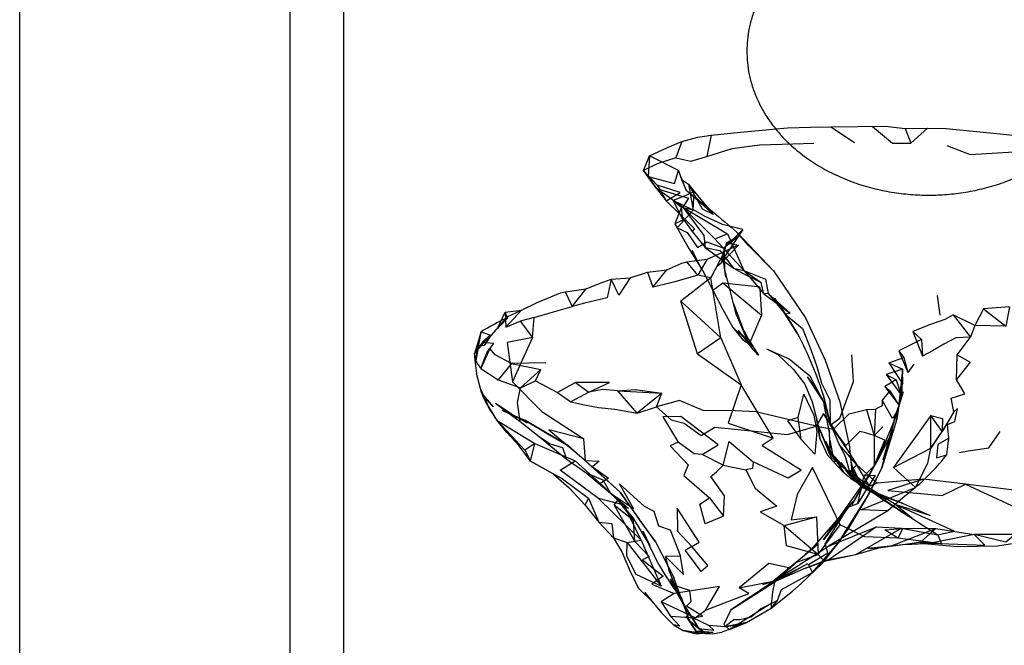
# Model space of a CAD drawing. Units: millimetres. Extents: x 104157 to 133194, y -10147 to 7094.
# Drawn here: x 112444 to 112587, y -3472 to -3381 of the extents above; entities that cross this region are included whole.
import ezdxf

# ---------------------------------------------------------------- set-up
doc = ezdxf.new("R2010")
doc.units = ezdxf.units.MM
doc.header["$LTSCALE"] = 500
doc.layers.add('Make2D', color=7, linetype='Continuous', true_color=0x000000)

msp = doc.modelspace()

# ---------------------------------------------------------------- linework, layer by layer
at = {"layer": 'Make2D', "lineweight": -3}
for p, q in [((112444.32, -3529.809), (112444.32, -2267.654)), ((112483.518, -3524.244), (112483.518, -2449.102)), ((112491.26, -2449.102), (112491.26, -3512.892)), ((112561.868, -3396.916), (112569.766, -3396.819)), ((112561.868, -3396.916), (112565.306, -3399.194)), ((112544.54, -3398.135), (112543.931, -3401.221)), ((112536.743, -3405.354), (112537.098, -3405.971)), ((112540.946, -3406.096), (112544.868, -3409.608)), ((112541.266, -3405.221), (112541.938, -3408.994)), ((112544.868, -3409.608), (112541.266, -3405.221)), ((112541.939, -3408.982), (112542.079, -3406.264)), ((112540.243, -3408.565), (112539.882, -3409.464)), ((112540.438, -3410.416), (112540.243, -3408.565)), ((112540.438, -3410.416), (112539.282, -3410.959)), ((112540.06, -3409.647), (112540.123, -3409.775)), ((112540.123, -3409.775), (112540.438, -3410.416)), ((112548.454, -3412.823), (112546.298, -3416.057)), ((112543.161, -3417.483), (112541.798, -3414.83)), ((112546.36, -3414.479), (112546.298, -3416.057)), ((112546.339, -3416.324), (112548.532, -3414.08)), ((112546.36, -3414.479), (112546.501, -3417.451)), ((112548.532, -3414.08), (112546.501, -3415.002)), ((112542.602, -3418.424), (112541.024, -3416.475)), ((112545.985, -3416.686), (112546.328, -3416.335)), ((112546.337, -3416.326), (112546.298, -3416.057)), ((112546.328, -3416.335), (112546.336, -3416.327)), ((112546.338, -3416.331), (112546.337, -3416.326)), ((112546.673, -3418.694), (112546.34, -3416.344)), ((112543.22, -3417.596), (112543.161, -3417.483)), ((112545.985, -3416.686), (112545.36, -3417.19)), ((112548.204, -3424.237), (112546.501, -3417.451)), ((112547.799, -3417.42), (112549.282, -3417.725)), ((112549.282, -3417.725), (112550.051, -3418.621)), ((112549.282, -3417.725), (112551.806, -3419.49)), ((112544.041, -3419.153), (112540.126, -3422.186)), ((112544.477, -3418.815), (112542.602, -3418.424)), ((112523.407, -3420.834), (112524.407, -3422.971)), ((112545.938, -3427.487), (112544.766, -3420.529)), ((112546.235, -3419.526), (112551.291, -3420.067)), ((112551.586, -3420.411), (112551.86, -3424.233)), ((112552.181, -3421.104), (112551.806, -3419.49)), ((112552.798, -3421.057), (112556.001, -3423.908)), ((112552.798, -3421.057), (112553.812, -3422.302)), ((112555.259, -3424.078), (112553.782, -3421.733)), ((112553.812, -3422.302), (112555.259, -3424.076)), ((112577.282, -3421.354), (112577.696, -3424.221)), ((112547.743, -3422.432), (112549.975, -3428.335)), ((112554.44, -3422.763), (112555.303, -3424.113)), ((112584.009, -3423.291), (112582.743, -3425.698)), ((112512.618, -3427.186), (112515.056, -3424.58)), ((112514.73, -3424.751), (112513.587, -3426.143)), ((112514.722, -3424.745), (112513.673, -3425.962)), ((112514.985, -3424.44), (112514.731, -3424.749)), ((112548.204, -3424.237), (112549.752, -3427.824)), ((112556.001, -3423.908), (112555.262, -3424.076)), ((112579.618, -3424.151), (112582.141, -3427.424)), ((112513.67, -3425.966), (112512.618, -3427.186)), ((112548.47, -3426.436), (112549.84, -3428.25)), ((112548.47, -3426.436), (112549.748, -3427.824)), ((112573.766, -3426.561), (112575.173, -3430.158)), ((112511.188, -3426.643), (112510.227, -3429.772)), ((112510.227, -3429.772), (112512.579, -3427.104)), ((112510.477, -3430.823), (112511.188, -3426.643)), ((112511.188, -3426.643), (112512.579, -3427.104)), ((112545.938, -3427.487), (112548.899, -3434.338)), ((112549.759, -3427.836), (112550.579, -3428.727)), ((112549.76, -3427.841), (112549.972, -3428.333)), ((112575.032, -3427.744), (112571.743, -3429.405)), ((112549.977, -3428.345), (112549.993, -3428.381)), ((112550.572, -3428.732), (112550.602, -3428.752)), ((112550.589, -3428.738), (112550.593, -3428.742)), ((112550.597, -3428.755), (112551.399, -3430.01)), ((112571.743, -3429.405), (112573.071, -3432.518)), ((112510.477, -3430.823), (112510.227, -3429.772)), ((112570.282, -3431.147), (112572.454, -3430.354)), ((112515.423, -3431.424), (112515.766, -3433.862)), ((112572.266, -3432.049), (112569.907, -3432.811)), ((112570.282, -3431.147), (112572.345, -3434.225)), ((112570.282, -3431.147), (112572.266, -3432.049)), ((112572.266, -3432.049), (112571.681, -3437.612)), ((112572.266, -3432.049), (112572.173, -3435.08)), ((112572.345, -3434.225), (112572.266, -3432.049)), ((112573.931, -3431.338), (112573.071, -3432.518)), ((112511.29, -3435.565), (112510.54, -3432.666)), ((112558.47, -3433.135), (112560.891, -3436.877)), ((112571.368, -3433.612), (112569.735, -3434.537)), ((112569.907, -3432.811), (112572.063, -3435.744)), ((112569.735, -3434.537), (112571.747, -3437.266)), ((112511.29, -3435.565), (112511.516, -3435.828)), ((112511.29, -3435.565), (112511.623, -3436.079)), ((112511.516, -3435.828), (112511.542, -3435.858)), ((112511.542, -3435.858), (112512.938, -3437.483)), ((112511.623, -3436.079), (112511.651, -3436.109)), ((112511.653, -3436.111), (112512.076, -3437.072)), ((112511.655, -3436.113), (112512.938, -3437.483)), ((112570.446, -3435.198), (112569.345, -3436.537)), ((112572.063, -3435.744), (112571.829, -3436.729)), ((112513.532, -3439.494), (112511.977, -3436.908)), ((112513.29, -3436.987), (112516.423, -3439.033)), ((112513.29, -3436.987), (112514.704, -3438.057)), ((112514.22, -3437.994), (112516.423, -3439.033)), ((112514.22, -3437.994), (112517.556, -3439.416)), ((112571.744, -3437.291), (112571.438, -3439.319)), ((112571.829, -3436.729), (112571.748, -3437.267)), ((112571.748, -3437.28), (112571.748, -3437.281)), ((112571.438, -3439.319), (112569.298, -3446.369)), ((112579.712, -3438.221), (112578.04, -3441.104)), ((112560.009, -3440.139), (112560.039, -3440.351)), ((112561.727, -3439.752), (112562.097, -3440.611)), ((112563.954, -3443.248), (112561.727, -3439.752)), ((112561.727, -3439.752), (112561.76, -3439.955)), ((112561.798, -3440.186), (112563.954, -3443.248)), ((112568.696, -3445.252), (112571.095, -3439.6)), ((112578.431, -3440.416), (112576.399, -3443.514)), ((112561.808, -3443.859), (112561.696, -3441.237)), ((112576.399, -3443.514), (112578.04, -3441.104)), ((112561.571, -3443.487), (112561.629, -3443.583)), ((112561.731, -3443.803), (112561.631, -3443.582)), ((112561.631, -3443.582), (112561.808, -3443.863)), ((112561.678, -3443.656), (112561.774, -3443.864)), ((112561.735, -3442.362), (112562.122, -3444.356)), ((112565.657, -3445.924), (112563.102, -3442.948)), ((112563.954, -3443.248), (112565.657, -3445.924)), ((112564.97, -3446.846), (112564.626, -3443.49)), ((112562.057, -3444.264), (112561.731, -3443.803)), ((112561.815, -3443.988), (112561.731, -3443.803)), ((112561.774, -3443.864), (112561.871, -3444.073)), ((112561.808, -3443.863), (112563.845, -3447.104)), ((112561.811, -3443.944), (112561.808, -3443.867)), ((112561.813, -3443.994), (112561.811, -3443.944)), ((112561.815, -3443.999), (112562.227, -3444.901)), ((112561.857, -3444.043), (112561.88, -3444.069)), ((112561.872, -3444.074), (112562.13, -3444.425)), ((112561.88, -3444.069), (112562.057, -3444.264)), ((112562.057, -3444.264), (112564.282, -3446.729)), ((112562.124, -3444.366), (112562.134, -3444.418)), ((112562.137, -3444.436), (112562.227, -3444.901)), ((112563.345, -3445.565), (112564.836, -3447.532)), ((112565.657, -3445.924), (112564.587, -3446.948)), ((112564.813, -3445.373), (112565.4, -3448.013)), ((112564.876, -3445.928), (112566.156, -3448.52)), ((112564.876, -3445.928), (112565.396, -3448.01)), ((112523.016, -3447.971), (112521.634, -3447.229)), ((112523.016, -3447.971), (112526.766, -3450.737)), ((112564.774, -3447.885), (112563.845, -3447.104)), ((112564.977, -3447.705), (112564.165, -3446.865)), ((112564.165, -3446.865), (112565.398, -3448.046)), ((112564.614, -3447.386), (112564.516, -3447.323)), ((112564.587, -3446.948), (112564.97, -3446.846)), ((112564.634, -3447.399), (112564.614, -3447.386)), ((112564.617, -3447.38), (112564.718, -3447.437)), ((112564.76, -3447.481), (112564.634, -3447.399)), ((112564.72, -3447.438), (112564.798, -3447.483)), ((112564.828, -3447.525), (112564.76, -3447.481)), ((112564.836, -3447.532), (112564.927, -3447.654)), ((112565.328, -3447.849), (112564.843, -3447.534)), ((112564.97, -3446.846), (112565.22, -3447.547)), ((112564.97, -3446.846), (112566.68, -3449.038)), ((112564.971, -3447.711), (112565.36, -3448.225)), ((112566.376, -3449.135), (112564.977, -3447.705)), ((112565.417, -3448.11), (112564.977, -3447.705)), ((112564.977, -3447.705), (112565.384, -3448.007)), ((112565.218, -3447.545), (112565.003, -3447.365)), ((112565.024, -3447.916), (112565.18, -3448.024)), ((112565.22, -3447.547), (112565.423, -3448.115)), ((112565.362, -3447.872), (112565.328, -3447.849)), ((112566.184, -3448.405), (112565.362, -3447.872)), ((112565.384, -3448.007), (112565.396, -3448.016)), ((112565.398, -3448.016), (112565.398, -3448.017)), ((112565.4, -3448.013), (112565.409, -3448.052)), ((112565.401, -3448.02), (112566.355, -3448.727)), ((112566.577, -3448.655), (112567.493, -3447.354)), ((112560.852, -3456.783), (112566.422, -3448.875)), ((112565.188, -3448.029), (112565.36, -3448.225)), ((112565.191, -3448.031), (112565.231, -3448.059)), ((112565.238, -3448.064), (112565.873, -3448.501)), ((112565.244, -3448.063), (112565.675, -3448.349)), ((112565.96, -3448.585), (112565.359, -3448.224)), ((112565.917, -3448.666), (112565.36, -3448.225)), ((112565.408, -3448.056), (112565.547, -3448.189)), ((112565.41, -3448.057), (112565.421, -3448.109)), ((112565.421, -3448.273), (112565.657, -3448.415)), ((112565.423, -3448.115), (112565.543, -3448.188)), ((112565.423, -3448.115), (112565.639, -3448.276)), ((112565.675, -3448.348), (112565.425, -3448.118)), ((112565.543, -3448.188), (112566.22, -3448.598)), ((112565.556, -3448.197), (112565.635, -3448.274)), ((112565.634, -3448.283), (112567.079, -3449.431)), ((112565.639, -3448.276), (112566.256, -3448.735)), ((112565.642, -3448.28), (112565.873, -3448.501)), ((112565.657, -3448.415), (112565.691, -3448.435)), ((112565.681, -3448.353), (112566.255, -3448.734)), ((112565.691, -3448.435), (112566.177, -3448.726)), ((112565.873, -3448.501), (112566.178, -3448.711)), ((112566.657, -3449.252), (112565.919, -3448.667)), ((112566.171, -3448.712), (112565.96, -3448.585)), ((112566.156, -3448.52), (112566.219, -3448.597)), ((112566.192, -3448.41), (112571.259, -3451.638)), ((112567.53, -3449.463), (112566.192, -3448.412)), ((112566.22, -3448.598), (112566.257, -3448.621)), ((112566.245, -3448.756), (112566.223, -3448.743)), ((112566.24, -3448.764), (112566.354, -3448.833)), ((112566.593, -3448.965), (112566.245, -3448.756)), ((112566.255, -3448.735), (112566.536, -3448.921)), ((112566.257, -3448.621), (112566.442, -3448.733)), ((112566.354, -3448.833), (112566.7, -3449.071)), ((112566.354, -3448.833), (112566.514, -3448.927)), ((112566.355, -3448.727), (112566.467, -3448.81)), ((112566.423, -3448.868), (112566.424, -3448.862)), ((112566.424, -3448.861), (112566.427, -3448.85)), ((112566.425, -3448.87), (112566.428, -3448.866)), ((112566.427, -3448.849), (112566.438, -3448.802)), ((112566.432, -3448.861), (112566.438, -3448.852)), ((112566.438, -3448.852), (112566.574, -3448.659)), ((112566.454, -3448.74), (112568.087, -3449.729)), ((112566.467, -3448.81), (112566.551, -3448.873)), ((112566.504, -3448.974), (112566.532, -3448.928)), ((112566.549, -3448.935), (112566.519, -3448.986)), ((112566.536, -3448.921), (112566.544, -3448.908)), ((112566.546, -3448.905), (112566.559, -3448.882)), ((112566.557, -3448.877), (112567.004, -3449.209)), ((112566.574, -3448.659), (112567.635, -3449.513)), ((112566.602, -3448.97), (112566.595, -3448.966)), ((112566.599, -3448.964), (112566.628, -3448.993)), ((112566.628, -3448.993), (112566.704, -3449.069)), ((112566.673, -3449.013), (112566.646, -3448.996)), ((112567.048, -3449.406), (112566.657, -3449.252)), ((112566.673, -3449.013), (112568.518, -3450.239)), ((112566.886, -3449.141), (112566.673, -3449.013)), ((112566.7, -3449.071), (112567.633, -3449.714)), ((112566.71, -3449.067), (112567.08, -3449.42)), ((112567.004, -3449.211), (112566.886, -3449.141)), ((112567.041, -3449.236), (112567.837, -3449.826)), ((112567.192, -3449.324), (112567.042, -3449.234)), ((112567.042, -3449.415), (112567.077, -3449.429)), ((112567.077, -3449.418), (112567.048, -3449.406)), ((112567.079, -3449.431), (112567.087, -3449.437)), ((112567.084, -3449.424), (112567.087, -3449.427)), ((112567.087, -3449.437), (112567.149, -3449.487)), ((112572.399, -3451.514), (112567.088, -3449.422)), ((112567.09, -3449.435), (112567.587, -3449.645)), ((112567.866, -3449.728), (112567.192, -3449.324)), ((112567.199, -3449.32), (112567.764, -3449.643)), ((112574.165, -3449.19), (112571.715, -3451.256)), ((112530.118, -3450.08), (112532.587, -3452.264)), ((112568.087, -3449.729), (112567.149, -3449.487)), ((112567.635, -3449.545), (112567.53, -3449.463)), ((112567.566, -3449.686), (112567.562, -3449.693)), ((112567.638, -3449.547), (112567.566, -3449.686)), ((112567.598, -3449.649), (112571.714, -3451.25)), ((112567.626, -3449.726), (112567.633, -3449.714)), ((112567.633, -3449.714), (112567.706, -3449.568)), ((112567.748, -3449.634), (112567.635, -3449.545)), ((112567.651, -3449.523), (112567.64, -3449.543)), ((112567.648, -3449.523), (112567.705, -3449.569)), ((112567.705, -3449.569), (112568.185, -3449.955)), ((112567.707, -3449.564), (112567.714, -3449.551)), ((112567.864, -3449.725), (112567.768, -3449.65)), ((112567.77, -3449.647), (112568.533, -3450.084)), ((112567.837, -3449.826), (112568.397, -3450.034)), ((112568.131, -3449.935), (112567.877, -3449.735)), ((112568.393, -3450.032), (112567.881, -3449.737)), ((112568.397, -3450.034), (112568.537, -3450.085)), ((112571.254, -3451.644), (112568.399, -3450.036)), ((112568.518, -3450.239), (112568.634, -3450.316)), ((112568.537, -3450.085), (112571.71, -3451.259)), ((112568.537, -3450.086), (112569.972, -3450.908)), ((112568.634, -3450.317), (112573.907, -3453.823)), ((112565.071, -3451.244), (112559.298, -3457.912)), ((112565.071, -3451.244), (112560.852, -3456.783)), ((112571.384, -3451.717), (112571.254, -3451.644)), ((112571.711, -3451.259), (112571.259, -3451.639)), ((112571.71, -3451.259), (112572.399, -3451.514)), ((112570.563, -3457.725), (112577.134, -3455.151)), ((112535.704, -3457.651), (112534.712, -3455.541)), ((112536.493, -3457.092), (112539.063, -3462.166)), ((112553.438, -3462.893), (112561.532, -3457.698)), ((112560.54, -3460.025), (112562.962, -3457.276)), ((112560.587, -3460.006), (112562.962, -3457.276)), ((112560.92, -3459.871), (112562.962, -3457.276)), ((112568.845, -3457.936), (112570.563, -3457.725)), ((112572.696, -3457.455), (112570.563, -3457.725)), ((112572.696, -3457.455), (112575.466, -3457.321)), ((112574.868, -3457.268), (112576.407, -3457.276)), ((112575.466, -3457.321), (112576.407, -3457.276)), ((112557.587, -3463.147), (112560.626, -3460.244)), ((112560.626, -3460.244), (112557.587, -3463.147)), ((112559.235, -3461.506), (112560.55, -3460.048)), ((112559.235, -3461.506), (112560.505, -3460.065)), ((112560.505, -3460.065), (112560.54, -3460.025)), ((112560.551, -3460.047), (112560.587, -3460.006)), ((112560.626, -3460.244), (112560.911, -3459.882)), ((112560.911, -3459.882), (112560.913, -3459.879)), ((112558.212, -3460.924), (112554.251, -3462.631)), ((112538.595, -3462.432), (112540.36, -3465.424)), ((112547.399, -3466.94), (112553.911, -3462.774)), ((112553.911, -3462.774), (112553.974, -3462.717)), ((112534.938, -3464.436), (112535.959, -3465.701)), ((112536.329, -3466.057), (112534.938, -3464.436)), ((112540.509, -3466.018), (112542.782, -3469.655)), ((112549.681, -3468.756), (112553.223, -3466.69)), ((112549.681, -3468.756), (112546.548, -3469.432)), ((112542.36, -3470.424), (112542.329, -3470.01)), ((112542.329, -3470.01), (112544.829, -3470.182)), ((112542.329, -3470.01), (112543.494, -3470.313)), ((112543.494, -3470.313), (112543.712, -3470.369)), ((112543.712, -3470.369), (112543.628, -3470.302))]:
    msp.add_line(p, q, dxfattribs=at)
for points in [[(112534.727, -3403.256), (112535.626, -3401.119), (112538.212, -3399.877), (112540.298, -3399.033), (112542.61, -3398.42), (112544.54, -3398.135), (112548.782, -3397.686), (112555.618, -3397.061), (112558.938, -3396.951), (112561.868, -3396.916)], [(112567.915, -3396.838), (112570.829, -3399.276), (112573.501, -3399.291)], [(112569.766, -3396.819), (112572.657, -3397.135), (112575.923, -3397.096), (112578.626, -3397.135), (112586.446, -3397.94), (112592.368, -3398.557), (112597.032, -3399.205), (112600.891, -3400.209), (112604.259, -3400.533), (112605.071, -3400.768), (112608.485, -3401.557), (112611.61, -3402.475), (112615.696, -3403.893), (112618.212, -3404.213), (112619.571, -3404.955), (112622.36, -3406.299), (112625.095, -3406.69), (112628.571, -3408.889), (112629.235, -3409.83), (112630.618, -3410.655), (112630.852, -3414.268)], [(112572.657, -3397.135), (112573.501, -3399.291), (112575.923, -3397.096)], [(112540.298, -3399.033), (112539.415, -3401.393), (112536.727, -3402.291), (112534.727, -3403.256), (112536.743, -3405.354)], [(112539.415, -3401.393), (112541.579, -3401.869), (112543.931, -3401.221), (112547.595, -3400.069), (112551.548, -3399.537), (112556.368, -3399.369), (112559.431, -3399.26)], [(112578.704, -3399.612), (112582.11, -3400.924), (112589.22, -3400.483), (112595.22, -3401.471), (112599.907, -3400.045)], [(112540.235, -3404.557), (112541.266, -3405.221), (112542.079, -3406.264)], [(112536.618, -3405.826), (112538.04, -3407.612), (112539.954, -3409.541), (112541.798, -3412.092), (112543.696, -3414.393), (112547.798, -3417.42), (112549.181, -3418.19), (112551.806, -3419.49)], [(112537.098, -3405.971), (112538.04, -3407.612), (112540.048, -3406.432), (112536.743, -3405.354)], [(112542.079, -3406.264), (112540.868, -3406.858), (112539.048, -3407.588), (112540.06, -3409.647)], [(112544.868, -3409.608), (112543.282, -3408.826), (112541.266, -3405.221)], [(112541.934, -3408.992), (112539.048, -3407.588), (112540.243, -3408.565), (112541.985, -3408.932)], [(112539.881, -3409.467), (112539.282, -3410.959), (112539.595, -3411.541), (112541.157, -3414.315), (112543.157, -3417.496)], [(112549.157, -3411.807), (112546.165, -3411.088), (112543.602, -3409.846), (112541.985, -3408.932), (112539.595, -3411.541), (112541.048, -3412.209), (112542.563, -3414.412), (112543.938, -3413.561), (112546.36, -3414.479)], [(112545.095, -3413.123), (112540.438, -3408.549), (112546.938, -3412.424)], [(112540.438, -3408.549), (112543.477, -3412.658), (112543.696, -3414.393)], [(112539.954, -3409.541), (112542.11, -3411.69), (112541.798, -3412.092)], [(112548.454, -3412.823), (112546.36, -3414.479), (112549.157, -3411.807), (112548.454, -3412.823), (112546.813, -3413.729), (112548.532, -3414.08)], [(112549.282, -3417.725), (112545.095, -3413.123), (112546.938, -3412.424), (112549.282, -3417.725), (112552.407, -3418.998), (112552.798, -3421.057), (112552.181, -3421.104)], [(112548.454, -3412.823), (112546.79, -3413.721), (112545.985, -3416.686)], [(112542.411, -3416.302), (112543.977, -3416.108), (112546.501, -3415.002)], [(112543.696, -3414.393), (112545.782, -3414.854), (112547.798, -3417.42), (112547.799, -3417.42)], [(112513.587, -3426.143), (112514.688, -3423.791), (112517.079, -3423.479), (112519.337, -3422.369), (112522.704, -3420.994), (112523.407, -3420.834), (112526.446, -3420.377), (112528.47, -3419.565), (112530.063, -3419.01), (112532.79, -3418.787), (112535.313, -3417.963), (112538.102, -3417.655), (112540.313, -3416.682), (112541.024, -3416.475), (112542.407, -3416.303)], [(112543.977, -3416.108), (112542.602, -3418.424), (112539.282, -3419.362), (112537.735, -3419.76), (112536.11, -3420.17)], [(112535.313, -3417.963), (112536.11, -3420.17), (112538.102, -3417.655)], [(112543.157, -3417.496), (112543.22, -3417.596), (112544.806, -3420.604), (112546.235, -3423.369), (112547.681, -3425.983), (112549.126, -3427.78), (112550.572, -3428.732)], [(112553.563, -3417.776), (112558.227, -3424.592), (112561.087, -3430.721), (112563.22, -3436.783), (112564.626, -3443.49)], [(112532.79, -3418.787), (112531.141, -3421.323), (112530.063, -3419.01), (112529.47, -3421.705), (112526.188, -3422.483), (112524.407, -3422.971)], [(112544.766, -3420.529), (112544.477, -3418.815), (112544.043, -3419.151)], [(112550.051, -3418.621), (112552.181, -3421.104), (112556.001, -3423.908)], [(112518.907, -3424.545), (112521.673, -3423.713), (112524.407, -3422.971), (112526.446, -3420.377)], [(112544.806, -3420.604), (112546.235, -3419.526), (112551.86, -3424.233), (112550.134, -3428.162), (112547.681, -3425.983)], [(112542.587, -3429.811), (112540.126, -3422.186), (112545.938, -3427.487), (112542.587, -3429.811), (112548.899, -3434.338)], [(112514.985, -3424.44), (112517.079, -3423.479), (112514.782, -3425.971)], [(112587.782, -3422.987), (112587.251, -3425.803), (112582.743, -3425.698), (112582.141, -3427.424), (112580.024, -3427.49), (112578.29, -3428.42), (112576.634, -3429.373), (112575.173, -3430.158)], [(112587.782, -3422.987), (112584.009, -3423.291), (112587.251, -3425.803)], [(112515.056, -3424.58), (112514.985, -3424.44), (112514.688, -3423.791), (112514.782, -3425.971), (112516.884, -3425.076)], [(112518.665, -3427.463), (112518.907, -3424.545), (112516.884, -3425.076), (112518.665, -3427.463), (112516.981, -3431.181)], [(112555.303, -3424.113), (112557.024, -3426.807), (112555.259, -3424.078)], [(112555.263, -3424.08), (112557.798, -3426.158), (112558.899, -3428.928), (112559.829, -3431.518), (112560.548, -3434.08), (112561.727, -3436.479), (112561.798, -3440.186), (112563.181, -3439.151), (112565.196, -3433.846), (112564.954, -3429.951)], [(112582.743, -3425.698), (112579.618, -3424.151), (112578.431, -3424.838), (112576.345, -3425.557), (112573.766, -3426.561)], [(112573.766, -3426.561), (112575.032, -3427.744), (112575.173, -3430.158)], [(112512.579, -3427.104), (112511.399, -3428.127), (112510.227, -3429.772), (112510.227, -3429.772)], [(112512.618, -3427.186), (112511.641, -3428.635), (112510.72, -3428.737)], [(112518.665, -3427.463), (112514.962, -3428.158), (112515.423, -3431.424)], [(112580.204, -3429.948), (112582.11, -3431.041), (112580.095, -3433.537), (112580.204, -3429.948), (112582.141, -3427.424)], [(112515.602, -3431.201), (112513.251, -3429.975), (112512.485, -3429.041), (112511.173, -3431.948), (112513.665, -3433.596)], [(112511.173, -3431.948), (112512.04, -3429.658), (112512.485, -3429.041)], [(112511.399, -3428.127), (112512.993, -3428.26), (112512.485, -3429.041)], [(112552.579, -3429.104), (112555.86, -3430.557), (112558.86, -3433.026), (112560.891, -3436.877)], [(112552.579, -3429.104), (112554.227, -3429.94), (112556.493, -3432.104), (112558.134, -3434.205), (112559.196, -3436.803), (112559.876, -3439.369)], [(112571.743, -3429.405), (112572.454, -3430.354), (112573.071, -3432.518)], [(112510.227, -3429.774), (112510.22, -3430.369), (112510.54, -3432.666)], [(112515.602, -3431.201), (112513.665, -3433.596), (112516.915, -3434.737)], [(112520.571, -3431.147), (112515.602, -3431.201), (112519.86, -3432.092)], [(112516.981, -3431.181), (112515.766, -3433.862), (112519.985, -3438.182), (112526.11, -3442.127)], [(112519.095, -3433.756), (112519.86, -3432.092), (112516.915, -3434.737), (112519.095, -3433.756), (112522.259, -3435.412)], [(112569.907, -3432.811), (112571.368, -3433.612), (112572.063, -3435.744)], [(112578.977, -3442.065), (112577.407, -3442.971), (112577.212, -3444.885), (112578.688, -3444.471), (112578.977, -3442.065), (112578.782, -3440.065), (112579.876, -3439.619), (112580.266, -3437.729), (112579.712, -3438.221), (112579.352, -3436.26), (112581.329, -3435.643), (112580.095, -3433.537)], [(112512.076, -3437.072), (112512.36, -3437.717), (112511.977, -3436.908), (112511.11, -3434.877), (112511.653, -3436.111)], [(112516.852, -3439.627), (112516.493, -3436.865), (112516.915, -3434.737)], [(112524.899, -3433.975), (112522.259, -3435.412), (112524.212, -3436.776)], [(112531.009, -3435.166), (112528.829, -3434.994), (112526.798, -3435.381), (112524.212, -3436.776), (112526.165, -3437.205), (112528.235, -3437.588), (112530.579, -3437.83), (112533.829, -3438.448)], [(112531.009, -3435.166), (112533.548, -3434.983), (112537.407, -3435.51)], [(112533.829, -3438.448), (112531.009, -3435.166), (112537.407, -3435.51)], [(112553.509, -3442.053), (112548.899, -3434.338), (112546.993, -3439.877), (112553.509, -3442.053), (112551.946, -3443.127), (112557.634, -3446.674), (112555.696, -3447.858), (112550.634, -3445.494)], [(112569.735, -3434.537), (112570.446, -3435.198), (112571.748, -3437.267)], [(112557.141, -3439.057), (112557.954, -3435.682), (112559.407, -3438.713), (112559.876, -3441.073), (112559.571, -3444.373), (112557.61, -3442.244)], [(112561.76, -3439.955), (112561.798, -3440.186), (112560.868, -3436.127), (112561.727, -3439.752)], [(112571.744, -3437.291), (112571.368, -3438.365), (112570.837, -3439.194), (112569.345, -3436.537), (112569.337, -3437.385), (112568.368, -3437.838)], [(112571.092, -3439.599), (112571.681, -3437.612), (112571.985, -3436.432), (112572.391, -3435.354), (112571.095, -3439.6), (112569.415, -3445.26)], [(112567.04, -3437.877), (112568.368, -3437.838), (112568.181, -3441.678)], [(112514.704, -3438.057), (112516.852, -3439.627), (112519.595, -3441.823), (112523.516, -3445.065), (112526.438, -3447.065), (112529.977, -3450.022), (112532.587, -3452.264)], [(112543.243, -3444.432), (112545.571, -3443.033), (112540.173, -3438.932), (112537.524, -3438.951), (112539.759, -3442.639)], [(112560.039, -3440.351), (112560.29, -3442.1), (112559.876, -3439.369), (112560.009, -3440.139)], [(112518.97, -3442.807), (112517.548, -3443.768), (112513.532, -3439.494), (112518.97, -3442.807), (112524.837, -3445.338)], [(112518.352, -3445.385), (112516.696, -3443.182), (112514.907, -3441.205), (112513.532, -3439.494)], [(112526.352, -3445.276), (112526.11, -3442.127), (112521.016, -3440.823), (112526.352, -3445.276), (112528.313, -3445.408), (112527.345, -3446.213), (112529.665, -3447.862), (112528.407, -3448.662), (112531.016, -3451.049)], [(112562.097, -3440.611), (112563.102, -3442.948), (112563.97, -3444.674), (112564.587, -3446.948), (112566.599, -3448.964)], [(112566.562, -3448.876), (112568.696, -3445.252), (112570.962, -3440.846), (112567.493, -3447.354), (112566.549, -3448.935)], [(112568.181, -3441.678), (112568.173, -3446.057), (112569.72, -3442.33), (112568.181, -3441.678), (112569.407, -3440.393)], [(112519.595, -3441.823), (112521.212, -3442.858), (112522.977, -3443.389), (112523.462, -3444.815), (112523.516, -3445.065)], [(112560.29, -3442.1), (112561.423, -3444.498), (112562.923, -3446.17), (112563.845, -3447.104)], [(112580.524, -3444.112), (112581.798, -3443.885), (112584.806, -3443.432), (112586.423, -3441.104)], [(112517.548, -3443.768), (112518.352, -3445.385), (112518.97, -3442.807)], [(112546.282, -3445.955), (112543.243, -3444.432), (112542.063, -3444.323), (112539.759, -3442.639), (112538.595, -3443.143), (112541.204, -3445.901), (112540.602, -3447.471), (112544.282, -3450.682)], [(112546.282, -3445.955), (112547.134, -3442.541), (112550.634, -3445.494), (112550.532, -3446.44), (112549.571, -3446.635)], [(112561.631, -3443.582), (112561.157, -3442.533), (112561.678, -3443.656)], [(112561.731, -3443.803), (112561.251, -3443.123), (112561.813, -3443.994), (112561.872, -3444.074)], [(112574.165, -3449.19), (112575.97, -3445.658), (112576.399, -3443.514)], [(112561.874, -3444.079), (112562.532, -3445.498), (112562.227, -3444.901)], [(112562.141, -3444.439), (112563.141, -3445.799), (112562.128, -3444.365)], [(112521.634, -3447.229), (112521.634, -3447.229), (112518.352, -3445.385), (112523.016, -3447.971)], [(112528.22, -3450.823), (112522.665, -3446.694), (112524.837, -3445.338), (112531.931, -3451.78)], [(112546.313, -3453.354), (112546.462, -3450.408), (112544.509, -3447.615), (112545.306, -3446.924), (112546.282, -3445.955), (112549.571, -3446.635), (112550.923, -3449.319), (112554.079, -3451.901), (112551.634, -3452.713), (112555.149, -3454.713)], [(112560.079, -3458.912), (112563.259, -3454.6), (112562.134, -3452.307), (112559.22, -3446.319), (112556.993, -3450.201), (112556.149, -3453.912), (112559.806, -3453.44)], [(112565.003, -3447.365), (112563.141, -3445.799), (112564.282, -3446.729), (112565.226, -3447.54)], [(112567.509, -3449.026), (112565.657, -3445.924), (112568.587, -3448.58)], [(112571.255, -3451.643), (112570.157, -3452.569), (112566.227, -3452.444), (112574.165, -3449.19), (112570.985, -3446.323)], [(112566.441, -3448.789), (112566.743, -3447.494), (112568.173, -3446.057)], [(112567.715, -3449.549), (112569.298, -3446.369), (112567.651, -3449.523)], [(112521.634, -3447.229), (112523.954, -3449.26), (112526.298, -3451.744), (112528.282, -3454.248), (112530.376, -3456.49), (112531.649, -3458.627), (112532.727, -3461.147), (112533.954, -3463.776), (112536.329, -3466.057)], [(112526.438, -3447.065), (112528.86, -3448.108), (112529.977, -3450.022), (112533.298, -3452.26), (112531.243, -3448.69), (112534.852, -3451.924), (112536.243, -3452.627), (112536.931, -3454.76), (112538.595, -3455.338), (112540.11, -3459.182)], [(112575.337, -3447.979), (112568.587, -3448.58), (112567.509, -3449.026), (112564.587, -3446.948)], [(112565.359, -3448.224), (112564.774, -3447.885), (112565.421, -3448.273)], [(112566.743, -3447.494), (112568.313, -3447.432), (112567.089, -3449.425)], [(112566.519, -3448.986), (112564.915, -3451.674), (112566.504, -3448.974)], [(112565.873, -3448.501), (112566.657, -3449.252), (112565.675, -3448.348)], [(112567.081, -3449.438), (112565.806, -3451.514), (112566.421, -3448.876)], [(112589.321, -3452.401), (112591.181, -3449.912), (112581.391, -3448.744), (112589.321, -3452.401), (112591.845, -3450.647), (112590.649, -3452.049), (112588.227, -3453.346), (112589.681, -3454.026)], [(112526.298, -3451.744), (112526.766, -3450.737), (112528.282, -3454.248), (112530.141, -3454.432), (112530.376, -3456.49), (112532.391, -3457.174)], [(112535.704, -3457.651), (112533.181, -3453.483), (112530.118, -3450.08)], [(112567.561, -3449.696), (112566.868, -3451.022), (112562.962, -3457.276), (112567.485, -3450.01), (112567.626, -3449.726)], [(112562.962, -3457.276), (112564.524, -3455.119), (112567.485, -3450.01)], [(112568.185, -3449.955), (112569.399, -3450.932), (112568.131, -3449.935)], [(112530.477, -3451.776), (112531.016, -3451.049), (112533.29, -3453.979)], [(112533.485, -3457.057), (112533.29, -3453.979), (112530.477, -3451.776), (112533.485, -3457.057), (112535.579, -3459.205), (112534.595, -3459.69), (112537.61, -3462.053), (112535.923, -3463.221), (112539.204, -3464.565)], [(112553.223, -3466.69), (112554.149, -3465.608), (112554.735, -3463.971), (112559.235, -3461.506), (112558.634, -3460.369), (112561.462, -3458.69), (112561.071, -3457.385), (112564.423, -3452.049), (112565.806, -3451.514)], [(112572.399, -3451.514), (112576.266, -3453.244), (112571.384, -3451.717)], [(112555.149, -3454.713), (112559.806, -3453.44), (112560.079, -3458.912)], [(112570.157, -3452.569), (112561.532, -3457.698), (112568.509, -3454.908), (112572.118, -3455.088), (112577.134, -3455.151)], [(112592.196, -3452.416), (112590.032, -3454.58), (112588.595, -3456.041), (112582.657, -3456.022)], [(112568.509, -3454.908), (112561.673, -3459.627), (112565.509, -3458.908), (112572.118, -3455.088)], [(112571.618, -3456.533), (112569.72, -3455.346), (112572.337, -3455.158), (112571.618, -3456.533), (112566.813, -3456.354), (112563.259, -3454.6)], [(112572.337, -3455.158), (112577.415, -3456.061), (112577.938, -3457.358), (112571.618, -3456.533)], [(112576.407, -3457.276), (112584.22, -3457.576), (112582.657, -3456.022)], [(112588.595, -3456.041), (112587.235, -3457.123), (112582.657, -3456.022)], [(112532.391, -3457.174), (112534.399, -3456.85), (112537.29, -3463.526)], [(112553.974, -3462.717), (112559.298, -3457.912), (112559.97, -3457.526), (112553.438, -3462.893), (112558.524, -3460.276), (112554.251, -3462.631)], [(112560.923, -3459.877), (112565.509, -3458.908), (112568.845, -3457.936)], [(112570.563, -3457.725), (112567.274, -3458.045), (112568.845, -3457.936)], [(112570.563, -3457.725), (112574.899, -3457.123), (112572.696, -3457.455)], [(112574.868, -3457.268), (112580.204, -3457.744), (112586.056, -3457.674), (112590.024, -3457.03)], [(112554.149, -3465.608), (112551.759, -3466.787), (112550.345, -3468.014), (112548.712, -3468.408), (112547.837, -3468.401), (112546.548, -3469.432), (112544.204, -3469.221), (112541.876, -3468.104), (112543.282, -3467.838), (112540.954, -3466.401), (112541.641, -3465.744), (112541.446, -3464.127), (112539.352, -3463.44), (112538.485, -3461.393), (112537.923, -3459.201)], [(112554.251, -3462.631), (112555.806, -3460.846), (112556.813, -3460.096), (112560.079, -3458.912), (112560.923, -3459.877)], [(112555.806, -3460.846), (112552.884, -3460.229), (112548.61, -3463.74)], [(112560.54, -3460.025), (112558.212, -3460.924), (112561.115, -3459.836)], [(112561.115, -3459.836), (112561.673, -3459.627), (112560.923, -3459.877), (112560.54, -3460.025)], [(112543.735, -3466.998), (112545.751, -3463.549), (112539.204, -3464.565), (112537.282, -3465.76)], [(112542.212, -3468.112), (112543.735, -3466.998), (112550.024, -3464.588), (112548.61, -3463.74), (112554.251, -3462.631), (112552.001, -3463.33)], [(112554.251, -3462.631), (112553.259, -3463.053), (112547.399, -3466.94)], [(112549.681, -3468.756), (112550.923, -3468.076), (112553.22, -3466.694), (112556.321, -3464.213), (112557.587, -3463.147)], [(112535.959, -3465.701), (112537.329, -3467.401), (112539.063, -3469.139), (112540.47, -3469.924)], [(112538.641, -3467.862), (112542.212, -3468.112), (112537.282, -3465.76), (112538.641, -3467.862), (112540.016, -3469.334), (112539.063, -3469.139)], [(112547.399, -3466.94), (112546.36, -3469.065), (112547.134, -3469.791), (112553.259, -3465.994)], [(112543.623, -3470.298), (112541.399, -3468.518), (112542.782, -3469.655), (112543.621, -3470.3)], [(112542.782, -3469.655), (112544.954, -3469.916), (112544.204, -3469.221)], [(112547.134, -3469.791), (112547.423, -3469.686), (112549.681, -3468.756), (112547.134, -3469.791), (112546.087, -3470.174)], [(112546.548, -3469.432), (112548.907, -3469.01), (112549.681, -3468.756)], [(112540.47, -3469.924), (112542.36, -3470.424), (112544.829, -3470.182)], [(112543.712, -3470.369), (112544.681, -3470.444), (112546.087, -3470.174)]]:
    msp.add_lwpolyline(points, dxfattribs=at)
for points in [[(112535.626, -3401.119), (112535.399, -3404.123), (112539.212, -3405.119), (112539.829, -3403.26)], [(112535.399, -3404.123), (112536.618, -3405.826), (112534.727, -3403.256)], [(112540.946, -3406.096), (112539.829, -3403.26), (112540.235, -3404.557)], [(112540.438, -3408.549), (112536.618, -3405.826), (112541.243, -3407.225)], [(112553.563, -3417.776), (112549.977, -3414.108), (112548.337, -3412.237)], [(112544.477, -3418.815), (112545.36, -3417.19), (112546.501, -3415.002)], [(112526.798, -3435.381), (112529.79, -3433.987), (112524.899, -3433.975)], [(112572.063, -3435.744), (112572.173, -3435.08), (112571.681, -3437.612), (112571.438, -3439.319)], [(112536.618, -3437.518), (112537.407, -3435.51), (112533.829, -3438.448)], [(112559.774, -3440.307), (112551.009, -3438.248), (112548.079, -3438.088), (112543.376, -3438.018), (112539.97, -3436.573), (112536.618, -3437.518), (112538.727, -3439.405), (112540.649, -3439.862), (112543.11, -3441.682), (112545.087, -3440.471), (112555.602, -3441.526)], [(112561.696, -3441.237), (112561.11, -3438.166), (112560.891, -3436.877), (112561.282, -3439.303)], [(112568.181, -3441.678), (112566.938, -3441.256), (112566.095, -3441.088), (112564.063, -3443.119), (112562.259, -3440.721), (112564.54, -3438.518), (112567.04, -3437.877)], [(112517.876, -3439.834), (112516.423, -3439.033), (112514.704, -3438.057)], [(112523.876, -3443.158), (112517.556, -3439.416), (112520.274, -3441.088)], [(112557.141, -3439.057), (112555.634, -3439.549), (112557.61, -3442.244)], [(112562.259, -3440.721), (112560.806, -3438.487), (112559.774, -3440.307)], [(112569.298, -3446.369), (112570.563, -3441.651), (112571.368, -3438.365)], [(112576.384, -3438.783), (112570.985, -3446.323), (112576.399, -3443.514)], [(112578.04, -3441.104), (112576.384, -3438.783), (112578.087, -3439.182)], [(112562.04, -3445.104), (112560.009, -3440.139), (112561.251, -3443.123)], [(112523.876, -3443.158), (112528.118, -3446.932), (112531.352, -3449.877)], [(112581.391, -3448.744), (112575.337, -3447.979), (112570.173, -3449.658), (112578.009, -3450.362)], [(112567.149, -3449.487), (112566.376, -3449.135), (112567.837, -3449.826)], [(112534.399, -3456.85), (112531.931, -3451.78), (112528.22, -3450.823)], [(112534.532, -3454.494), (112536.493, -3457.092), (112531.352, -3449.877)], [(112544.282, -3450.682), (112546.313, -3453.354), (112543.696, -3454.487), (112542.907, -3451.619)], [(112541.743, -3457.744), (112542.806, -3457.155), (112539.618, -3452.205), (112539.688, -3455.545)], [(112577.415, -3456.061), (112579.751, -3455.526), (112571.384, -3451.717), (112573.907, -3453.823)], [(112560.079, -3458.912), (112555.454, -3457.678), (112555.149, -3454.713)], [(112576.407, -3457.276), (112574.899, -3457.123), (112577.134, -3455.151), (112582.657, -3456.022)], [(112532.306, -3459.182), (112532.391, -3457.174), (112537.29, -3463.526), (112533.696, -3461.815)], [(112541.743, -3457.744), (112540.782, -3458.323), (112543.071, -3461.401), (112544.04, -3460.518)], [(112537.923, -3459.201), (112540.556, -3461.83), (112540.11, -3459.182)], [(112539.563, -3463.744), (112540.985, -3467.041), (112540.509, -3466.018), (112541.399, -3468.518), (112540.446, -3465.877), (112539.063, -3462.166)], [(112541.399, -3468.518), (112542.329, -3470.01), (112540.915, -3467.854)], [(112540.47, -3469.924), (112542.806, -3470.272), (112541.415, -3470.088)]]:
    msp.add_lwpolyline(points, close=True, dxfattribs=at)
at = {"layer": 'Make2D', "lineweight": -3, "extrusion": (0, 0, -1)}
for centre, radius, start, end in [((-112421.029, -3557.941), 193.486, 128.29923, 131.1449), ((-112551.377, -3420.29), 0.239, 69.04525, 209.04258), ((-112530.728, -3432.117), 20.291, 3.65659, 15.64991), ((-112508.043, -3452.46), 55.292, 152.35766, 162.81928), ((-112537.433, -3449.405), 26.594, 142.28242, 151.89718), ((-112560.151, -3456.423), 10.076, 117.46592, 129.5644), ((-112572.062, -3440.75), 40.172, 322.10521, 338.39527)]:
    msp.add_arc(centre, radius, start, end, dxfattribs=at)
at = {"layer": 'Make2D', "lineweight": -3}
for centre, radius, start, end in [((112528.949, -3455.288), 33.704, 114.34454, 121.80043), ((112580.037, -3410.271), 34.762, 203.68673, 212.06088), ((112558.82, -3421.866), 11.018, 215.41274, 227.66284), ((112515.344, -3428.352), 5.507, 201.49431, 220.76632), ((112528.51, -3428.344), 18.673, 202.74971, 216.66642), ((112585.04, -3431.306), 26.435, 207.67338, 216.6997), ((112552.097, -3423.508), 33.861, 310.67168, 321.74959), ((112572.526, -3440.618), 10.43, 208.31347, 225.2839), ((112571.993, -3440.346), 10.163, 235.63095, 247.39669), ((112678.33, -3287.497), 196.388, 235.69015, 237.87838), ((112574.889, -3446.214), 39.753, 204.07639, 216.1316), ((112572.452, -3467.384), 19.245, 166.64804, 177.94403)]:
    msp.add_arc(centre, radius, start, end, dxfattribs=at)
for points, knots in [([(112602.424, -3385.952), (112602.424, -3365.094), (112576.072, -3365.094), (112549.721, -3365.094), (112549.721, -3385.952)], [0, 0, 0, 0.7359243, 0.7359243, 1.4718485, 1.4718485, 1.4718485]), ([(112549.721, -3385.952), (112549.721, -3406.809), (112576.072, -3406.809), (112602.424, -3406.809), (112602.424, -3385.952)], [1.4718485, 1.4718485, 1.4718485, 2.2077728, 2.2077728, 2.9436971, 2.9436971, 2.9436971])]:
    msp.add_rational_spline(points, [1, 0.707106781187, 1, 0.707106781187, 1], degree=2, knots=knots, dxfattribs=at)

doc.saveas('drawing.dxf')
